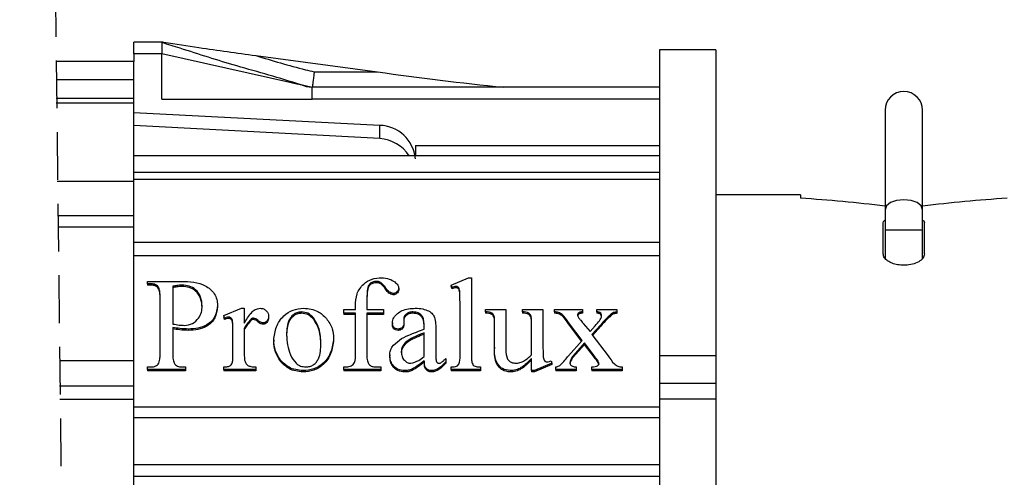
# Model space of a CAD drawing. Extents: x 10 to 200, y 12 to 288.
# Drawn here: x 115 to 141, y 189 to 201 of the extents above; entities that cross this region are included whole.
import ezdxf

# ---------------------------------------------------------------- set-up
doc = ezdxf.new("R2010")
doc.units = 0
doc.linetypes.add('HIDDEN', pattern=[1.905, 1.27, -0.635])
doc.layers.get('0').update_dxf_attribs({"linetype": 'CONTINUOUS'})

msp = doc.modelspace()

# ---------------------------------------------------------------- linework, layer by layer
at = {"color": 7, "linetype": 'HIDDEN'}
msp.add_line((114.5677, 281.7881), (116.5677, 113.144), dxfattribs=at)
at = {"color": 7, "linetype": 'CONTINUOUS'}
for p, q in [((117.6033, 200.0549), (117.6033, 200.3709)), ((117.6033, 200.0549), (117.6033, 199.854)), ((118.3533, 200.0549), (117.6033, 200.0549)), ((122.3533, 199.1643), (118.3533, 200.0549)), ((120.8511, 200.0143), (124.0883, 199.5797)), ((133.1033, 200.1661), (131.6033, 200.1661)), ((131.6033, 200.1661), (131.6033, 192.0236)), ((133.1033, 200.1661), (133.1033, 192.0236)), ((117.6033, 199.3801), (117.6033, 199.854)), ((122.407, 199.5797), (124.0883, 199.5797)), ((115.5346, 199.3801), (117.6033, 199.3801)), ((117.6033, 198.8701), (117.6033, 199.3801)), ((122.3533, 199.032), (122.3533, 199.1659)), ((122.3533, 198.8517), (122.3533, 199.032)), ((115.542, 198.7521), (117.6033, 198.7521)), ((117.6033, 198.7521), (117.6033, 198.8701)), ((117.6033, 196.6718), (117.6033, 198.7521)), ((118.3533, 198.8517), (122.3533, 198.8517)), ((131.6033, 198.8517), (122.3533, 198.8517)), ((124.1556, 198.156), (117.6033, 198.4865)), ((124.1556, 197.8013), (117.6033, 198.153)), ((124.1556, 197.8013), (124.1556, 198.156)), ((125.1033, 197.6231), (125.1033, 197.3476)), ((125.1033, 197.6231), (131.6033, 197.6231)), ((117.6033, 196.9108), (131.6033, 196.9108)), ((115.5667, 196.6718), (117.6033, 196.6718)), ((131.6033, 196.717), (117.6033, 196.717)), ((117.6033, 195.7436), (117.6033, 196.6718)), ((135.3533, 196.3066), (135.3533, 196.2162)), ((117.6033, 195.4531), (117.6033, 195.7436)), ((137.5533, 194.7322), (137.5533, 195.5636)), ((138.6533, 194.7322), (138.6533, 195.5636)), ((115.5811, 195.4531), (117.6033, 195.4531)), ((117.6033, 191.8984), (117.6033, 195.4531)), ((138.6033, 195.3683), (137.6033, 195.3683)), ((131.6033, 194.6818), (117.6033, 194.6818)), ((117.9655, 193.9388), (117.9655, 194.0039)), ((117.9655, 194.0039), (118.8647, 194.0039)), ((124.0593, 194.0039), (124.0593, 193.9682)), ((124.1846, 193.9693), (124.1846, 193.9336)), ((126.051, 193.9062), (126.5176, 194.1015)), ((126.5176, 194.1015), (126.5945, 194.1015)), ((126.5945, 194.1015), (126.5945, 192.0179)), ((118.0547, 193.9388), (117.9655, 193.9388)), ((117.9655, 193.9388), (117.9655, 193.903)), ((118.0547, 193.903), (117.9655, 193.903)), ((118.0547, 193.9388), (118.0547, 193.903)), ((118.258, 193.8609), (118.258, 193.8252)), ((118.645, 193.8721), (118.645, 192.8674)), ((118.8892, 193.9062), (118.8892, 193.8705)), ((124.6581, 193.8177), (124.6581, 193.782)), ((126.0775, 193.8411), (126.051, 193.9062)), ((126.051, 193.9062), (126.051, 193.8705)), ((126.0775, 193.8054), (126.051, 193.8705)), ((126.0775, 193.8411), (126.0775, 193.8054)), ((126.181, 193.8686), (126.181, 193.8329)), ((118.3053, 192.083), (118.3053, 193.5806)), ((124.5095, 193.6783), (124.5095, 193.6426)), ((126.2888, 192.0179), (126.2888, 193.4504)), ((119.834, 193.368), (119.834, 193.3323)), ((120.0039, 193.0923), (120.4758, 193.2876)), ((120.4758, 193.2876), (120.5474, 193.2876)), ((120.5474, 193.2876), (120.5474, 192.8934)), ((122.0735, 193.19), (122.0735, 193.1543)), ((123.1973, 193.1574), (123.1973, 193.2551)), ((123.1973, 193.2551), (123.503, 193.2551)), ((123.503, 193.2551), (123.503, 193.3558)), ((123.8088, 193.3695), (123.8088, 193.2551)), ((123.8088, 193.2551), (124.2504, 193.2551)), ((124.2504, 193.2551), (124.2504, 193.1574)), ((125.0355, 193.19), (125.0355, 193.1543)), ((126.9682, 193.19), (126.9682, 193.2551)), ((126.9682, 193.2551), (127.5118, 193.2551)), ((126.9682, 193.19), (126.9682, 193.1543)), ((127.5118, 193.2551), (127.5118, 192.1853)), ((127.9534, 193.19), (127.9534, 193.2551)), ((127.9534, 193.2551), (128.497, 193.2551)), ((127.9534, 193.19), (127.9534, 193.1543)), ((128.497, 193.2551), (128.497, 192.2784)), ((128.8027, 193.2551), (129.5501, 193.2551)), ((128.8027, 193.19), (128.8027, 193.2551)), ((128.8027, 193.19), (128.8027, 193.1543)), ((129.5501, 193.2551), (129.5501, 193.19)), ((129.5501, 193.19), (129.5501, 193.1543)), ((129.9334, 193.19), (129.9334, 193.2551)), ((129.9334, 193.2551), (130.4674, 193.2551)), ((129.9334, 193.19), (129.9334, 193.1543)), ((130.4674, 193.2551), (130.4674, 193.19)), ((130.4674, 193.19), (130.4674, 193.1543)), ((120.0193, 193.0272), (120.0039, 193.0923)), ((120.0039, 193.0923), (120.0039, 193.0566)), ((120.0193, 192.9915), (120.0039, 193.0566)), ((120.0193, 193.0272), (120.0193, 192.9915)), ((120.1275, 193.0531), (120.1275, 193.0174)), ((120.7189, 192.9916), (120.7189, 192.9559)), ((120.7911, 193.0272), (120.7911, 192.9915)), ((121.1929, 193.075), (121.1929, 193.0393)), ((122.3979, 193.0216), (122.3979, 192.9859)), ((123.503, 193.1574), (123.1973, 193.1574)), ((123.1973, 193.1574), (123.1973, 193.1217)), ((123.503, 193.1217), (123.1973, 193.1217)), ((123.503, 192.083), (123.503, 193.1574)), ((123.8088, 193.1574), (123.8088, 192.083)), ((124.2504, 193.1574), (123.8088, 193.1574)), ((124.2504, 193.1217), (123.8088, 193.1217)), ((124.2504, 193.1574), (124.2504, 193.1217)), ((124.7903, 192.9982), (124.794, 192.8985)), ((124.8577, 193.1315), (124.8577, 193.0957)), ((127.206, 192.2494), (127.206, 192.9621)), ((128.1912, 192.0494), (128.1912, 192.9621)), ((130.3166, 193.1376), (130.3166, 193.1019)), ((118.645, 192.7764), (118.645, 192.083)), ((119.0638, 192.7342), (119.0638, 192.6985)), ((120.5474, 192.753), (120.5474, 192.0179)), ((121.048, 192.8969), (121.048, 192.8612)), ((124.4882, 192.8985), (124.4882, 192.8628)), ((124.6401, 192.7342), (124.6401, 192.6985)), ((124.794, 192.8985), (124.794, 192.8628)), ((125.3375, 192.7342), (125.3375, 192.7937)), ((125.6433, 192.7367), (125.6433, 192.1909)), ((129.5411, 192.4325), (129.1764, 192.9066)), ((129.1764, 192.9066), (129.1764, 192.8709)), ((129.5263, 192.416), (129.1764, 192.8709)), ((129.5714, 192.8807), (129.7503, 192.666)), ((129.7503, 192.666), (129.8883, 192.8201)), ((130.0364, 192.8491), (129.7991, 192.5846)), ((130.0364, 192.8134), (129.8139, 192.5654)), ((130.0364, 192.8491), (130.0364, 192.8134)), ((120.2417, 192.0179), (120.2417, 192.6365)), ((121.3288, 192.4427), (121.3288, 192.407)), ((122.9255, 192.4875), (122.9255, 192.4517)), ((124.9888, 192.4824), (124.9888, 192.4467)), ((125.3375, 192.0037), (125.3375, 192.6365)), ((129.1764, 192.0255), (129.5411, 192.4325)), ((129.7991, 192.5846), (130.2296, 192.0255)), ((125.6433, 192.1909), (125.6433, 192.1552)), ((127.206, 192.2494), (127.206, 192.2137)), ((128.497, 192.2784), (128.497, 192.2427)), ((129.6011, 192.3628), (129.2906, 192.0164)), ((129.6011, 192.3271), (129.2906, 191.9807)), ((129.867, 192.0093), (129.6011, 192.3628)), ((129.6011, 192.3628), (129.6011, 192.3271)), ((129.867, 191.9735), (129.6011, 192.3271)), ((115.6233, 191.8984), (117.6033, 191.8984)), ((117.6033, 191.2224), (117.6033, 191.8984)), ((118.645, 192.083), (118.645, 192.0723)), ((121.5146, 191.9096), (121.5146, 191.8739)), ((123.8088, 192.083), (123.8088, 192.0473)), ((124.4203, 192.0444), (124.4203, 192.0087)), ((125.3375, 191.8862), (125.3375, 191.8505)), ((125.9151, 191.9528), (125.9151, 191.8618)), ((128.1912, 191.6272), (128.1912, 191.9467)), ((128.713, 191.8877), (128.7348, 191.8226)), ((129.2906, 192.0164), (129.2906, 191.9807)), ((129.867, 192.0093), (129.867, 191.9735)), ((133.1033, 192.0236), (131.6033, 192.0236)), ((131.6033, 192.0236), (131.6033, 191.2891)), ((133.1033, 192.0236), (133.1033, 191.2891)), ((117.9655, 191.7249), (118.0547, 191.7249)), ((117.9655, 191.6598), (117.9655, 191.7249)), ((117.9655, 191.6598), (117.9655, 191.6241)), ((118.9847, 191.6598), (117.9655, 191.6598)), ((118.9847, 191.6241), (117.9655, 191.6241)), ((118.8939, 191.7249), (118.9847, 191.7249)), ((118.9847, 191.7249), (118.9847, 191.6598)), ((118.9847, 191.6598), (118.9847, 191.6241)), ((120.0039, 191.6598), (120.0039, 191.7249)), ((120.0039, 191.6598), (120.0039, 191.6241)), ((120.8532, 191.6598), (120.0039, 191.6598)), ((120.8532, 191.6241), (120.0039, 191.6241)), ((120.8532, 191.7249), (120.8532, 191.6598)), ((120.8532, 191.6598), (120.8532, 191.6241)), ((122.1091, 191.6272), (122.1091, 191.5915)), ((123.1973, 191.7249), (123.27, 191.7249)), ((123.1973, 191.6598), (123.1973, 191.7249)), ((123.1973, 191.6598), (123.1973, 191.6241)), ((124.1825, 191.6598), (123.1973, 191.6598)), ((124.1825, 191.6241), (123.1973, 191.6241)), ((124.0349, 191.7249), (124.1825, 191.7249)), ((124.1825, 191.7249), (124.1825, 191.6598)), ((124.1825, 191.6598), (124.1825, 191.6241)), ((124.8126, 191.6272), (124.8126, 191.5915)), ((125.0191, 191.67), (125.0191, 191.6342)), ((125.5313, 191.6272), (125.5313, 191.5915)), ((125.9151, 191.8618), (125.9151, 191.826)), ((126.051, 191.6598), (126.051, 191.7249)), ((126.051, 191.6598), (126.051, 191.6241)), ((126.8323, 191.6598), (126.051, 191.6598)), ((126.8323, 191.6241), (126.051, 191.6241)), ((126.8323, 191.7249), (126.8323, 191.6598)), ((126.8323, 191.6598), (126.8323, 191.6241)), ((127.6291, 191.6272), (127.6291, 191.5915)), ((128.1912, 191.6272), (128.1912, 191.5915)), ((128.2677, 191.6272), (128.1912, 191.6272)), ((128.7348, 191.8226), (128.2677, 191.6272)), ((128.7348, 191.7869), (128.2677, 191.5915)), ((128.2677, 191.6272), (128.2677, 191.5915)), ((128.7348, 191.8226), (128.7348, 191.7869)), ((128.8367, 191.6598), (128.8367, 191.7249)), ((128.8367, 191.6598), (128.8367, 191.6241)), ((129.3803, 191.6598), (128.8367, 191.6598)), ((129.3803, 191.6241), (128.8367, 191.6241)), ((129.3803, 191.7249), (129.3803, 191.6598)), ((129.3803, 191.6598), (129.3803, 191.6241)), ((129.7991, 191.6598), (129.7991, 191.7249)), ((129.7991, 191.6598), (129.7991, 191.6241)), ((130.6033, 191.6598), (129.7991, 191.6598)), ((130.6033, 191.6241), (129.7991, 191.6241)), ((130.6033, 191.7249), (130.6033, 191.6598)), ((130.6033, 191.6598), (130.6033, 191.6241)), ((128.2677, 191.5915), (128.1912, 191.5915)), ((115.6313, 191.2224), (117.6033, 191.2224)), ((117.6033, 190.8652), (117.6033, 191.2224)), ((133.1033, 191.2891), (131.6033, 191.2891)), ((131.6033, 191.2891), (131.6033, 190.8683)), ((133.1033, 191.2891), (133.1033, 190.8683)), ((115.6355, 190.8652), (117.6033, 190.8652)), ((117.6033, 184.1574), (117.6033, 190.8652)), ((133.1033, 190.8683), (131.6033, 190.8683)), ((131.6033, 190.8683), (131.6033, 184.2193)), ((133.1033, 190.8683), (133.1033, 184.2193)), ((117.6033, 190.6658), (131.6033, 190.6658)), ((131.6033, 190.3673), (117.6033, 190.3673)), ((117.6033, 189.131), (131.6033, 189.131)), ((131.6033, 188.8082), (117.6033, 188.8082))]:
    msp.add_line(p, q, dxfattribs=at)
at = {"color": 7, "linetype": 'CONTINUOUS', "flags": 128}
msp.add_lwpolyline([(138.6033, 195.9076), (138.5652, 196.0108), (138.4568, 196.0983), (138.2946, 196.1567), (138.1033, 196.1773), (137.9119, 196.1567), (137.7497, 196.0983), (137.6413, 196.0108), (137.6033, 195.9076)], dxfattribs=at)
at = {"color": 7, "linetype": 'CONTINUOUS'}
for centre, radius, start, end in [((137.4884, 294.8167), 96.1751, 261.990887, 264.004757), ((138.1033, 198.5565), 0.5, 0.00085, 179.99915), ((124.122, 197.1736), 0.983, 5.53793, 88.03764), ((124.0975, 196.8058), 0.9972, 32.90993, 86.66158), ((132.6695, 155.4043), 40.9001, 83.07156, 86.23769), ((143.5367, 155.4079), 40.8965, 93.76217, 96.92858)]:
    msp.add_arc(centre, radius, start, end, dxfattribs=at)
for points in [[(118.3778, 200.3709), (117.6033, 200.3709)], [(118.3533, 198.8517), (118.3533, 200.0549)], [(117.6033, 199.854), (115.5289, 199.854)], [(122.3533, 199.1652), (121.7569, 199.2971)], [(131.6033, 199.1676), (122.3533, 199.1676)], [(117.6033, 198.8701), (115.5406, 198.8701)], [(131.6033, 197.3476), (117.6033, 197.3476)], [(135.3533, 196.3066), (133.1033, 196.3066)], [(117.6033, 195.7436), (115.5777, 195.7436)], [(137.6033, 195.3683), (137.6033, 194.6167)], [(138.6033, 194.6153), (138.6033, 195.3683)], [(131.6033, 195.039), (117.6033, 195.039)]]:
    msp.add_open_spline(points, degree=1, dxfattribs=at)
for points, knots in [([(118.3533, 200.3583), (118.3547, 200.3601), (118.3596, 200.3664), (118.3802, 200.3677), (118.3962, 200.3691), (118.407, 200.3701)], [0, 0, 0, 0, 0.11930596, 0.41000767, 1, 1, 1, 1]), ([(118.3533, 200.3583), (118.3533, 200.3388), (118.3533, 200.2843), (118.3533, 200.1831), (118.3533, 200.1015), (118.3533, 200.0549)], [0, 0, 0, 0, 0.1925533, 0.5396404, 1, 1, 1, 1]), ([(122.3533, 199.1625), (122.3533, 199.1625), (122.2518, 199.1625), (121.5818, 199.4009), (120.4094, 199.6981), (119.1788, 200.101), (118.5148, 200.308), (118.3533, 200.3583)], [0, 0, 0, 0, 0.0000071, 0.072878, 0.5002184, 0.8784047, 1, 1, 1, 1]), ([(118.407, 200.3701), (118.7179, 200.321), (119.5312, 200.1926), (120.3471, 200.0824), (120.8511, 200.0143)], [0, 0, 0, 0, 0.3823216, 1, 1, 1, 1]), ([(120.8511, 200.0143), (121.2898, 199.8806), (121.8052, 199.7235), (122.329, 199.5983), (122.407, 199.5797)], [0, 0, 0, 0, 0.8512309, 1, 1, 1, 1]), ([(122.407, 199.5797), (122.4067, 199.5776), (122.4028, 199.5426), (122.3929, 199.4613), (122.3808, 199.3468), (122.3643, 199.2464), (122.3626, 199.188), (122.355, 199.1672), (122.3543, 199.1653)], [0, 0, 0, 0, 0.0154324, 0.2529453, 0.5877312, 0.8409861, 0.9860038, 1, 1, 1, 1]), ([(137.6033, 198.5565), (137.6033, 198.5416), (137.6033, 198.4818), (137.6033, 198.3483), (137.6033, 198.1281), (137.6033, 197.8247), (137.6033, 197.4428), (137.6033, 196.9884), (137.6033, 196.4686), (137.6033, 196.101), (137.6033, 195.9076)], [0, 0, 0, 0, 0.0169772, 0.0676387, 0.1511971, 0.2663359, 0.4112664, 0.5837159, 0.7809842, 1, 1, 1, 1]), ([(138.6033, 195.9076), (138.6033, 196.101), (138.6033, 196.4686), (138.6033, 196.9884), (138.6033, 197.4428), (138.6033, 197.8247), (138.6033, 198.1281), (138.6033, 198.3483), (138.6033, 198.4818), (138.6033, 198.5416), (138.6033, 198.5565)], [0, 0, 0, 0, 0.2190158, 0.4162841, 0.5887336, 0.7336641, 0.8488029, 0.9323613, 0.9830228, 1, 1, 1, 1]), ([(137.6033, 195.9076), (137.6033, 195.8872), (137.6033, 195.8455), (137.6033, 195.7819), (137.6033, 195.7162), (137.6033, 195.6488), (137.6033, 195.5799), (137.6033, 195.51), (137.6033, 195.4393), (137.6033, 195.392), (137.6033, 195.3683)], [0, 0, 0, 0, 0.1136163, 0.2317087, 0.3537246, 0.4790009, 0.6069297, 0.7368479, 0.8680924, 1, 1, 1, 1]), ([(138.6033, 195.3683), (138.6033, 195.392), (138.6033, 195.4393), (138.6033, 195.51), (138.6033, 195.5799), (138.6033, 195.6488), (138.6033, 195.7162), (138.6033, 195.7819), (138.6033, 195.8455), (138.6033, 195.8872), (138.6033, 195.9076)], [0, 0, 0, 0, 0.1319076, 0.2631521, 0.3930703, 0.5209991, 0.6462754, 0.7682913, 0.8863837, 1, 1, 1, 1]), ([(137.5533, 195.5636), (137.5606, 195.5883), (137.5699, 195.6195), (137.5975, 195.6325), (137.6033, 195.6352)], [0, 0, 0, 0, 0.7896535, 1, 1, 1, 1]), ([(138.6033, 195.6332), (138.6147, 195.627), (138.6419, 195.6122), (138.6491, 195.5815), (138.6533, 195.5636)], [0, 0, 0, 0, 0.41741895, 1, 1, 1, 1]), ([(138.1033, 194.4309), (138.0482, 194.4336), (137.9428, 194.4388), (137.7958, 194.4795), (137.675, 194.541), (137.5778, 194.6227), (137.561, 194.6978), (137.5533, 194.7322)], [0, 0, 0, 0, 0.24372804, 0.46663049, 0.66703582, 0.84725976, 1, 1, 1, 1]), ([(138.6533, 194.7322), (138.6438, 194.6944), (138.6217, 194.6068), (138.4924, 194.5148), (138.333, 194.4527), (138.1952, 194.4323), (138.1187, 194.4312), (138.1033, 194.4309)], [0, 0, 0, 0, 0.16849453, 0.39056121, 0.66049895, 0.93160187, 1, 1, 1, 1]), ([(118.8647, 194.0039), (119.0911, 193.9967), (119.429, 193.9861), (119.7287, 193.7233), (119.8226, 193.5275), (119.8302, 193.421), (119.834, 193.368)], [0, 0, 0, 0, 0.5055887, 0.7545199, 0.8776144, 1, 1, 1, 1]), ([(123.503, 193.3558), (123.5095, 193.462), (123.5225, 193.6751), (123.6972, 193.9319), (123.942, 194.0776), (124.1137, 194.0935), (124.2, 194.1015)], [0, 0, 0, 0, 0.2753422, 0.5522007, 0.7749486, 1, 1, 1, 1]), ([(124.0593, 194.0039), (124.0261, 194.0009), (123.9601, 193.995), (123.8773, 193.9343), (123.8339, 193.8457), (123.8068, 193.6559), (123.8079, 193.4968), (123.8088, 193.3695)], [0, 0, 0, 0, 0.12854664, 0.25496688, 0.37969886, 0.50373907, 1, 1, 1, 1]), ([(124.0593, 193.9682), (124.0261, 193.9652), (123.9601, 193.9593), (123.8773, 193.8986), (123.8339, 193.81), (123.8068, 193.6202), (123.8079, 193.4611), (123.8088, 193.3338)], [0, 0, 0, 0, 0.12854664, 0.25496688, 0.37969886, 0.50373907, 1, 1, 1, 1]), ([(124.1846, 193.9693), (124.1625, 193.9805), (124.123, 194.0006), (124.0788, 194.0028), (124.0593, 194.0039)], [0, 0, 0, 0, 0.5581299, 1, 1, 1, 1]), ([(124.1846, 193.9336), (124.1625, 193.9448), (124.123, 193.9649), (124.0788, 193.9671), (124.0593, 193.9682)], [0, 0, 0, 0, 0.5581684, 1, 1, 1, 1]), ([(124.5095, 193.6783), (124.4683, 193.691), (124.386, 193.7163), (124.3059, 193.8489), (124.2306, 193.9237), (124.1846, 193.9693)], [0, 0, 0, 0, 0.2803702, 0.5607452, 1, 1, 1, 1]), ([(124.2, 194.1015), (124.2712, 194.0952), (124.398, 194.084), (124.5054, 194.0166), (124.5525, 193.9871)], [0, 0, 0, 0, 0.5614722, 1, 1, 1, 1]), ([(124.5525, 193.9871), (124.5842, 193.962), (124.6404, 193.9177), (124.6527, 193.848), (124.6581, 193.8177)], [0, 0, 0, 0, 0.5652295, 1, 1, 1, 1]), ([(118.258, 193.8609), (118.2246, 193.8872), (118.1645, 193.9345), (118.0885, 193.9375), (118.0547, 193.9388)], [0, 0, 0, 0, 0.55478206, 1, 1, 1, 1]), ([(118.258, 193.8252), (118.2246, 193.8515), (118.1645, 193.8988), (118.0885, 193.9017), (118.0547, 193.903)], [0, 0, 0, 0, 0.55479158, 1, 1, 1, 1]), ([(118.3053, 193.5806), (118.3063, 193.6349), (118.308, 193.7316), (118.2733, 193.8215), (118.258, 193.8609)], [0, 0, 0, 0, 0.5615301, 1, 1, 1, 1]), ([(118.3053, 193.5449), (118.3063, 193.5992), (118.308, 193.6959), (118.2733, 193.7858), (118.258, 193.8252)], [0, 0, 0, 0, 0.5615301, 1, 1, 1, 1]), ([(118.8892, 193.9062), (118.8431, 193.9031), (118.7609, 193.8975), (118.6804, 193.8799), (118.645, 193.8721)], [0, 0, 0, 0, 0.5601389, 1, 1, 1, 1]), ([(118.8892, 193.8705), (118.8431, 193.8674), (118.7609, 193.8618), (118.6804, 193.8442), (118.645, 193.8364)], [0, 0, 0, 0, 0.5601259, 1, 1, 1, 1]), ([(119.4263, 193.3466), (119.4184, 193.4266), (119.4026, 193.5871), (119.2746, 193.7849), (119.0849, 193.8906), (118.9546, 193.901), (118.8892, 193.9062)], [0, 0, 0, 0, 0.2751, 0.552298, 0.7748678, 1, 1, 1, 1]), ([(119.4263, 193.3109), (119.4184, 193.3909), (119.4026, 193.5513), (119.2746, 193.7491), (119.0849, 193.8549), (118.9546, 193.8653), (118.8892, 193.8705)], [0, 0, 0, 0, 0.2750709, 0.5522736, 0.774864, 1, 1, 1, 1]), ([(124.5095, 193.6426), (124.4683, 193.6553), (124.386, 193.6806), (124.306, 193.8132), (124.2306, 193.8879), (124.1846, 193.9336)], [0, 0, 0, 0, 0.2803841, 0.560773, 1, 1, 1, 1]), ([(124.6581, 193.8177), (124.6543, 193.7974), (124.6466, 193.7564), (124.6047, 193.7143), (124.5593, 193.6841), (124.5261, 193.6802), (124.5095, 193.6783)], [0, 0, 0, 0, 0.2737757, 0.5532996, 0.7759544, 1, 1, 1, 1]), ([(124.6581, 193.782), (124.6543, 193.7617), (124.6466, 193.7207), (124.6047, 193.6786), (124.5593, 193.6484), (124.5261, 193.6445), (124.5095, 193.6426)], [0, 0, 0, 0, 0.2737757, 0.5532996, 0.7759544, 1, 1, 1, 1]), ([(126.181, 193.8686), (126.1609, 193.8661), (126.1251, 193.8619), (126.092, 193.8474), (126.0775, 193.8411)], [0, 0, 0, 0, 0.5603474, 1, 1, 1, 1]), ([(126.181, 193.8329), (126.1609, 193.8304), (126.1251, 193.8261), (126.092, 193.8117), (126.0775, 193.8054)], [0, 0, 0, 0, 0.56042438, 1, 1, 1, 1]), ([(126.2888, 193.4504), (126.2886, 193.5282), (126.2882, 193.6448), (126.2804, 193.7732), (126.2587, 193.8283), (126.2393, 193.8518), (126.2116, 193.8661), (126.1913, 193.8677), (126.181, 193.8686)], [0, 0, 0, 0, 0.4971529, 0.7453576, 0.8077468, 0.8708646, 0.9351122, 1, 1, 1, 1]), ([(126.2871, 193.5175), (126.2869, 193.5612), (126.2865, 193.6437), (126.2804, 193.7375), (126.2587, 193.7926), (126.2393, 193.8161), (126.2116, 193.8304), (126.1913, 193.832), (126.181, 193.8329)], [0, 0, 0, 0, 0.3567817, 0.6742861, 0.7540946, 0.834835, 0.9169835, 1, 1, 1, 1]), ([(118.9507, 192.8318), (119.0253, 192.8421), (119.1736, 192.8625), (119.3305, 193.0078), (119.4156, 193.1766), (119.4228, 193.29), (119.4263, 193.3466)], [0, 0, 0, 0, 0.2846254, 0.565461, 0.7833101, 1, 1, 1, 1]), ([(119.834, 193.368), (119.8212, 193.2644), (119.7954, 193.0556), (119.5733, 192.8403), (119.3157, 192.7458), (119.148, 192.7381), (119.0638, 192.7342)], [0, 0, 0, 0, 0.273416, 0.5512631, 0.7747238, 1, 1, 1, 1]), ([(119.834, 193.3323), (119.8212, 193.2287), (119.7954, 193.0199), (119.5733, 192.8046), (119.3157, 192.7101), (119.148, 192.7024), (119.0638, 192.6985)], [0, 0, 0, 0, 0.2734134, 0.5512769, 0.774726, 1, 1, 1, 1]), ([(120.5474, 192.8934), (120.6026, 192.9901), (120.6798, 193.1254), (120.8336, 193.2636), (120.9226, 193.2796), (120.9673, 193.2876)], [0, 0, 0, 0, 0.5560144, 0.7772388, 1, 1, 1, 1]), ([(120.9673, 193.2876), (121.0004, 193.2845), (121.0661, 193.2782), (121.1389, 193.2196), (121.1854, 193.1499), (121.1904, 193.0999), (121.1929, 193.075)], [0, 0, 0, 0, 0.28505556, 0.56618561, 0.78415004, 1, 1, 1, 1]), ([(121.3288, 192.4427), (121.3444, 192.5607), (121.3758, 192.798), (121.5682, 193.085), (121.839, 193.2574), (122.0318, 193.2775), (122.1287, 193.2876)], [0, 0, 0, 0, 0.27501374, 0.55291806, 0.77514908, 1, 1, 1, 1]), ([(122.0735, 193.19), (122.0387, 193.1865), (121.9692, 193.1796), (121.8734, 193.1348), (121.7953, 193.0661), (121.688, 192.8923), (121.6772, 192.7211), (121.6685, 192.5846)], [0, 0, 0, 0, 0.1286519, 0.256581, 0.3828598, 0.5080023, 1, 1, 1, 1]), ([(122.3979, 193.0216), (122.3484, 193.0746), (122.2593, 193.17), (122.1307, 193.1838), (122.0735, 193.19)], [0, 0, 0, 0, 0.55550109, 1, 1, 1, 1]), ([(122.1287, 193.2876), (122.26, 193.2743), (122.4933, 193.2507), (122.6596, 193.0885), (122.7323, 193.0175)], [0, 0, 0, 0, 0.562849, 1, 1, 1, 1]), ([(124.4882, 192.8985), (124.4968, 192.9464), (124.5142, 193.0432), (124.6202, 193.1513), (124.8024, 193.2693), (124.9729, 193.28), (125.0928, 193.2876)], [0, 0, 0, 0, 0.1814473, 0.3666822, 0.5544685, 1, 1, 1, 1]), ([(125.0355, 193.19), (124.999, 193.1879), (124.9341, 193.1843), (124.8809, 193.1475), (124.8577, 193.1315)], [0, 0, 0, 0, 0.5626554, 1, 1, 1, 1]), ([(125.3375, 192.7937), (125.3357, 192.8917), (125.3334, 193.0148), (125.2432, 193.1279), (125.1592, 193.1804), (125.0851, 193.1861), (125.0355, 193.19)], [0, 0, 0, 0, 0.4910253, 0.6164601, 0.7438013, 1, 1, 1, 1]), ([(125.0928, 193.2876), (125.1629, 193.2858), (125.2876, 193.2825), (125.4031, 193.2362), (125.4538, 193.2159)], [0, 0, 0, 0, 0.561307, 1, 1, 1, 1]), ([(125.4538, 193.2159), (125.4917, 193.1914), (125.5591, 193.1478), (125.5952, 193.0766), (125.6109, 193.0455)], [0, 0, 0, 0, 0.5627205, 1, 1, 1, 1]), ([(127.206, 192.9621), (127.2066, 192.9981), (127.2079, 193.07), (127.1517, 193.1661), (127.0556, 193.1905), (126.9975, 193.1901), (126.9682, 193.19)], [0, 0, 0, 0, 0.2761504, 0.5502187, 0.7735534, 1, 1, 1, 1]), ([(128.1912, 192.9621), (128.1911, 192.9977), (128.1909, 193.0686), (128.1171, 193.1905), (128.0162, 193.1902), (127.9534, 193.19)], [0, 0, 0, 0, 0.2768322, 0.5500854, 1, 1, 1, 1]), ([(129.1764, 192.9066), (129.1267, 192.9844), (129.0572, 193.093), (128.9138, 193.1837), (128.8399, 193.1879), (128.8027, 193.19)], [0, 0, 0, 0, 0.5558097, 0.776372, 1, 1, 1, 1]), ([(129.5501, 193.19), (129.5181, 193.1889), (129.4781, 193.1877), (129.439, 193.1618), (129.419, 193.1381), (129.4161, 193.1151), (129.4143, 193.0999)], [0, 0, 0, 0, 0.5061519, 0.631925, 0.7565626, 1, 1, 1, 1]), ([(130.0597, 193.0796), (130.0578, 193.097), (130.0539, 193.1321), (130.0204, 193.1726), (129.976, 193.1881), (129.9476, 193.1893), (129.9334, 193.19)], [0, 0, 0, 0, 0.2739254, 0.5512741, 0.7747704, 1, 1, 1, 1]), ([(130.4674, 193.19), (130.4369, 193.1861), (130.3828, 193.1793), (130.3368, 193.1503), (130.3166, 193.1376)], [0, 0, 0, 0, 0.5618423, 1, 1, 1, 1]), ([(120.1275, 193.0531), (120.1066, 193.0511), (120.0693, 193.0475), (120.0345, 193.0334), (120.0193, 193.0272)], [0, 0, 0, 0, 0.55990549, 1, 1, 1, 1]), ([(120.1275, 193.0174), (120.1066, 193.0154), (120.0693, 193.0117), (120.0345, 192.9977), (120.0193, 192.9915)], [0, 0, 0, 0, 0.5599732, 1, 1, 1, 1]), ([(120.2417, 192.6365), (120.241, 192.7146), (120.2399, 192.8315), (120.2362, 192.9628), (120.2087, 193.0161), (120.1867, 193.0374), (120.1584, 193.0506), (120.1379, 193.0523), (120.1275, 193.0531)], [0, 0, 0, 0, 0.497036, 0.7446624, 0.8073689, 0.8708538, 0.9350084, 1, 1, 1, 1]), ([(120.2403, 192.7054), (120.2398, 192.7489), (120.239, 192.8314), (120.2362, 192.9271), (120.2087, 192.9804), (120.1867, 193.0017), (120.1584, 193.0149), (120.1379, 193.0166), (120.1275, 193.0174)], [0, 0, 0, 0, 0.35500249, 0.67256411, 0.75290967, 0.83437999, 0.91665332, 1, 1, 1, 1]), ([(120.7189, 192.9916), (120.6815, 192.9507), (120.6149, 192.8778), (120.568, 192.7911), (120.5474, 192.753)], [0, 0, 0, 0, 0.5611053, 1, 1, 1, 1]), ([(120.7189, 192.9559), (120.6815, 192.915), (120.6149, 192.8421), (120.568, 192.7553), (120.5474, 192.7173)], [0, 0, 0, 0, 0.56105641, 1, 1, 1, 1]), ([(120.7911, 193.0272), (120.7758, 193.0239), (120.7486, 193.0182), (120.7279, 192.9997), (120.7189, 192.9916)], [0, 0, 0, 0, 0.5606659, 1, 1, 1, 1]), ([(120.7911, 192.9915), (120.7758, 192.9882), (120.7486, 192.9825), (120.7279, 192.964), (120.7189, 192.9559)], [0, 0, 0, 0, 0.5606659, 1, 1, 1, 1]), ([(121.048, 192.8969), (121.0211, 192.903), (120.9672, 192.9151), (120.9076, 192.9637), (120.853, 193.0083), (120.8117, 193.0209), (120.7911, 193.0272)], [0, 0, 0, 0, 0.2804998, 0.5601991, 0.7799426, 1, 1, 1, 1]), ([(121.048, 192.8612), (121.0211, 192.8673), (120.9672, 192.8794), (120.9076, 192.928), (120.853, 192.9726), (120.8117, 192.9852), (120.7911, 192.9915)], [0, 0, 0, 0, 0.2804998, 0.5601991, 0.7799426, 1, 1, 1, 1]), ([(121.1929, 193.075), (121.1911, 193.0515), (121.1876, 193.0042), (121.1528, 192.9467), (121.1054, 192.9043), (121.0672, 192.8994), (121.048, 192.8969)], [0, 0, 0, 0, 0.2757214, 0.5538452, 0.7757124, 1, 1, 1, 1]), ([(121.1929, 193.0393), (121.1911, 193.0157), (121.1876, 192.9685), (121.1528, 192.911), (121.1054, 192.8686), (121.0672, 192.8637), (121.048, 192.8612)], [0, 0, 0, 0, 0.275826, 0.553938, 0.7757219, 1, 1, 1, 1]), ([(122.0735, 193.1543), (122.0387, 193.1508), (121.9692, 193.1439), (121.8734, 193.0991), (121.7953, 193.0304), (121.6881, 192.8566), (121.6772, 192.6854), (121.6685, 192.5489)], [0, 0, 0, 0, 0.12865255, 0.25658227, 0.3828618, 0.50803577, 1, 1, 1, 1]), ([(122.3979, 192.9859), (122.3484, 193.0388), (122.2593, 193.1342), (122.1307, 193.1481), (122.0735, 193.1543)], [0, 0, 0, 0, 0.5554695, 1, 1, 1, 1]), ([(122.5858, 192.3476), (122.5809, 192.4821), (122.5721, 192.723), (122.4512, 192.9301), (122.3979, 193.0216)], [0, 0, 0, 0, 0.5587433, 1, 1, 1, 1]), ([(122.5858, 192.3118), (122.5809, 192.4464), (122.5721, 192.6872), (122.4512, 192.8944), (122.3979, 192.9859)], [0, 0, 0, 0, 0.5587617, 1, 1, 1, 1]), ([(122.7323, 193.0175), (122.7946, 192.9272), (122.9056, 192.7663), (122.9194, 192.5724), (122.9255, 192.4875)], [0, 0, 0, 0, 0.5615511, 1, 1, 1, 1]), ([(124.8577, 193.1315), (124.8367, 193.1104), (124.7993, 193.0729), (124.793, 193.0209), (124.7903, 192.9982)], [0, 0, 0, 0, 0.56319646, 1, 1, 1, 1]), ([(124.8577, 193.0957), (124.8367, 193.0747), (124.7993, 193.0372), (124.793, 192.9852), (124.7903, 192.9625)], [0, 0, 0, 0, 0.56319646, 1, 1, 1, 1]), ([(125.0355, 193.1543), (124.999, 193.1522), (124.9341, 193.1486), (124.8809, 193.1118), (124.8577, 193.0957)], [0, 0, 0, 0, 0.5626554, 1, 1, 1, 1]), ([(125.3375, 192.758), (125.3357, 192.856), (125.3334, 192.9791), (125.2432, 193.0922), (125.1593, 193.1447), (125.0851, 193.1504), (125.0355, 193.1543)], [0, 0, 0, 0, 0.4910314, 0.6164274, 0.743798, 1, 1, 1, 1]), ([(125.6109, 193.0455), (125.6227, 192.9885), (125.6437, 192.8865), (125.6434, 192.7825), (125.6433, 192.7367)], [0, 0, 0, 0, 0.5593123, 1, 1, 1, 1]), ([(127.206, 192.9264), (127.2066, 192.9624), (127.2079, 193.0343), (127.1517, 193.1305), (127.0556, 193.1547), (126.9975, 193.1544), (126.9682, 193.1543)], [0, 0, 0, 0, 0.27615627, 0.55023054, 0.77354557, 1, 1, 1, 1]), ([(128.1912, 192.9264), (128.1911, 192.962), (128.1909, 193.0329), (128.1171, 193.1548), (128.0162, 193.1545), (127.9534, 193.1543)], [0, 0, 0, 0, 0.2768322, 0.5500854, 1, 1, 1, 1]), ([(129.1764, 192.8709), (129.1267, 192.9486), (129.0572, 193.0572), (128.9138, 193.148), (128.8399, 193.1522), (128.8027, 193.1543)], [0, 0, 0, 0, 0.5557719, 0.7763682, 1, 1, 1, 1]), ([(129.4143, 193.0999), (129.4261, 193.0727), (129.4476, 193.0236), (129.4858, 192.9863), (129.5029, 192.9697)], [0, 0, 0, 0, 0.5544705, 1, 1, 1, 1]), ([(129.5501, 193.1543), (129.518, 193.1533), (129.4778, 193.1521), (129.4392, 193.126), (129.4237, 193.1093), (129.4214, 193.0949), (129.4203, 193.0883)], [0, 0, 0, 0, 0.5853557, 0.7308101, 0.8749512, 1, 1, 1, 1]), ([(129.5029, 192.9697), (129.5159, 192.9532), (129.5391, 192.9239), (129.5615, 192.8939), (129.5714, 192.8807)], [0, 0, 0, 0, 0.56028, 1, 1, 1, 1]), ([(129.8883, 192.8201), (129.9264, 192.865), (129.9794, 192.9274), (130.0435, 193.0124), (130.0544, 193.0573), (130.0597, 193.0796)], [0, 0, 0, 0, 0.5636717, 0.7842854, 1, 1, 1, 1]), ([(130.0597, 193.0439), (130.0578, 193.0613), (130.0539, 193.0964), (130.0204, 193.1369), (129.976, 193.1523), (129.9476, 193.1536), (129.9334, 193.1543)], [0, 0, 0, 0, 0.2738096, 0.5511969, 0.7747243, 1, 1, 1, 1]), ([(130.3166, 193.1376), (130.2615, 193.0863), (130.1632, 192.9949), (130.0751, 192.8936), (130.0364, 192.8491)], [0, 0, 0, 0, 0.5605445, 1, 1, 1, 1]), ([(130.3166, 193.1019), (130.2615, 193.0506), (130.1632, 192.9592), (130.0751, 192.8579), (130.0364, 192.8134)], [0, 0, 0, 0, 0.5605136, 1, 1, 1, 1]), ([(130.4674, 193.1543), (130.437, 193.1504), (130.3828, 193.1436), (130.3368, 193.1146), (130.3166, 193.1019)], [0, 0, 0, 0, 0.5619086, 1, 1, 1, 1]), ([(118.645, 192.8674), (118.7016, 192.8573), (118.8029, 192.8391), (118.9055, 192.834), (118.9507, 192.8318)], [0, 0, 0, 0, 0.55988496, 1, 1, 1, 1]), ([(119.0638, 192.7342), (118.9851, 192.7374), (118.8446, 192.7432), (118.706, 192.7663), (118.645, 192.7764)], [0, 0, 0, 0, 0.5600852, 1, 1, 1, 1]), ([(119.0638, 192.6985), (118.9851, 192.7017), (118.8446, 192.7075), (118.706, 192.7305), (118.645, 192.7407)], [0, 0, 0, 0, 0.5600774, 1, 1, 1, 1]), ([(124.4744, 192.2499), (124.5374, 192.3186), (124.6643, 192.4574), (124.9738, 192.597), (125.1994, 192.6821), (125.3375, 192.7342)], [0, 0, 0, 0, 0.2759563, 0.5567602, 1, 1, 1, 1]), ([(124.6401, 192.7342), (124.6159, 192.7369), (124.5681, 192.7423), (124.5158, 192.788), (124.4913, 192.8438), (124.4893, 192.8803), (124.4882, 192.8985)], [0, 0, 0, 0, 0.2853689, 0.5655104, 0.783234, 1, 1, 1, 1]), ([(124.6401, 192.6985), (124.6159, 192.7012), (124.5681, 192.7066), (124.5158, 192.7523), (124.4913, 192.8081), (124.4893, 192.8446), (124.4882, 192.8628)], [0, 0, 0, 0, 0.2853288, 0.5655328, 0.7832452, 1, 1, 1, 1]), ([(124.794, 192.8985), (124.7925, 192.875), (124.7895, 192.8279), (124.752, 192.7702), (124.6973, 192.7383), (124.6592, 192.7355), (124.6401, 192.7342)], [0, 0, 0, 0, 0.275277, 0.5522124, 0.77474, 1, 1, 1, 1]), ([(124.794, 192.8628), (124.7925, 192.8393), (124.7895, 192.7922), (124.752, 192.7345), (124.6973, 192.7025), (124.6592, 192.6998), (124.6401, 192.6985)], [0, 0, 0, 0, 0.275377, 0.5521975, 0.7747708, 1, 1, 1, 1]), ([(121.5146, 191.9096), (121.4549, 192.0013), (121.3487, 192.1646), (121.3349, 192.3579), (121.3288, 192.4427)], [0, 0, 0, 0, 0.5615244, 1, 1, 1, 1]), ([(121.5146, 191.8739), (121.4549, 191.9656), (121.3487, 192.1289), (121.3349, 192.3222), (121.3288, 192.407)], [0, 0, 0, 0, 0.5615534, 1, 1, 1, 1]), ([(121.6685, 192.5846), (121.6853, 192.4016), (121.7105, 192.1259), (121.8861, 191.8474), (122.0438, 191.739), (122.1385, 191.7296), (122.1861, 191.7249)], [0, 0, 0, 0, 0.4939685, 0.7440245, 0.8713282, 1, 1, 1, 1]), ([(122.9255, 192.4875), (122.9097, 192.3669), (122.878, 192.1246), (122.6845, 191.8289), (122.4056, 191.655), (122.2083, 191.6365), (122.1091, 191.6272)], [0, 0, 0, 0, 0.2751325, 0.5527724, 0.7750335, 1, 1, 1, 1]), ([(122.9255, 192.4517), (122.9097, 192.3311), (122.878, 192.0889), (122.6845, 191.7932), (122.4056, 191.6193), (122.2083, 191.6008), (122.1091, 191.5915)], [0, 0, 0, 0, 0.2751164, 0.5527625, 0.7750285, 1, 1, 1, 1]), ([(124.9888, 192.4824), (124.9132, 192.4345), (124.8083, 192.3682), (124.7352, 192.2266), (124.7291, 192.1589), (124.726, 192.1252)], [0, 0, 0, 0, 0.5638979, 0.7827202, 1, 1, 1, 1]), ([(124.9888, 192.4467), (124.9132, 192.3988), (124.8083, 192.3325), (124.7352, 192.1909), (124.7291, 192.1232), (124.726, 192.0895)], [0, 0, 0, 0, 0.5638979, 0.7827202, 1, 1, 1, 1]), ([(125.3375, 192.6365), (125.2714, 192.61), (125.1532, 192.5628), (125.039, 192.5069), (124.9888, 192.4824)], [0, 0, 0, 0, 0.5604576, 1, 1, 1, 1]), ([(125.3375, 192.6008), (125.2714, 192.5743), (125.1533, 192.5271), (125.039, 192.4712), (124.9888, 192.4467)], [0, 0, 0, 0, 0.5604896, 1, 1, 1, 1]), ([(122.1861, 191.7249), (122.2219, 191.7275), (122.2932, 191.7326), (122.3904, 191.7808), (122.4685, 191.8524), (122.5775, 192.0309), (122.5821, 192.207), (122.5858, 192.3476)], [0, 0, 0, 0, 0.1286329, 0.256306, 0.3825877, 0.5074995, 1, 1, 1, 1]), ([(124.4203, 192.0444), (124.4226, 192.0848), (124.4267, 192.1572), (124.4598, 192.2215), (124.4744, 192.2499)], [0, 0, 0, 0, 0.55871317, 1, 1, 1, 1]), ([(124.726, 192.1252), (124.7292, 192.0848), (124.7355, 192.0036), (124.7979, 191.9058), (124.8813, 191.8358), (124.9469, 191.827), (124.9798, 191.8226)], [0, 0, 0, 0, 0.2755793, 0.5534725, 0.775499, 1, 1, 1, 1]), ([(125.6433, 192.1909), (125.6436, 192.1231), (125.6441, 192.0215), (125.649, 191.9042), (125.6698, 191.8449), (125.7003, 191.8257), (125.7178, 191.8236), (125.7266, 191.8226)], [0, 0, 0, 0, 0.4980417, 0.7466484, 0.8711039, 0.9351689, 1, 1, 1, 1]), ([(127.6291, 191.6272), (127.5557, 191.6375), (127.4457, 191.6529), (127.3331, 191.7472), (127.209, 191.9213), (127.2074, 192.1038), (127.206, 192.2494)], [0, 0, 0, 0, 0.2549126, 0.3818459, 0.5073673, 1, 1, 1, 1]), ([(127.6291, 191.5915), (127.5557, 191.6018), (127.4457, 191.6171), (127.3331, 191.7114), (127.209, 191.8856), (127.2074, 192.0681), (127.206, 192.2137)], [0, 0, 0, 0, 0.2548986, 0.3818294, 0.5073769, 1, 1, 1, 1]), ([(127.5118, 192.1853), (127.5123, 192.0959), (127.513, 191.9836), (127.597, 191.8827), (127.6727, 191.8353), (127.7395, 191.8276), (127.7841, 191.8226)], [0, 0, 0, 0, 0.4913857, 0.6167196, 0.7441989, 1, 1, 1, 1]), ([(128.497, 192.2784), (128.4977, 192.2005), (128.4987, 192.0839), (128.5059, 191.9465), (128.5391, 191.8826), (128.5748, 191.8621), (128.5951, 191.8598), (128.6053, 191.8587)], [0, 0, 0, 0, 0.4978692, 0.7461119, 0.8708359, 0.9350558, 1, 1, 1, 1]), ([(118.2702, 191.8236), (118.2832, 191.8711), (118.3065, 191.9562), (118.3056, 192.0442), (118.3053, 192.083)], [0, 0, 0, 0, 0.558713, 1, 1, 1, 1]), ([(118.645, 192.083), (118.6439, 192.0286), (118.6421, 191.9317), (118.678, 191.842), (118.6938, 191.8027)], [0, 0, 0, 0, 0.561646, 1, 1, 1, 1]), ([(120.2332, 191.8505), (120.2364, 191.8817), (120.2421, 191.9374), (120.2418, 191.9933), (120.2417, 192.0179)], [0, 0, 0, 0, 0.5597538, 1, 1, 1, 1]), ([(120.5474, 192.0179), (120.5479, 191.9808), (120.5488, 191.9144), (120.5729, 191.8528), (120.5835, 191.8256)], [0, 0, 0, 0, 0.5595405, 1, 1, 1, 1]), ([(122.1091, 191.6272), (121.9778, 191.6418), (121.7447, 191.6676), (121.5846, 191.836), (121.5146, 191.9096)], [0, 0, 0, 0, 0.56289237, 1, 1, 1, 1]), ([(122.1091, 191.5915), (121.9778, 191.6061), (121.7447, 191.6319), (121.5846, 191.8003), (121.5146, 191.8739)], [0, 0, 0, 0, 0.56289237, 1, 1, 1, 1]), ([(123.27, 191.7249), (123.3122, 191.7305), (123.3755, 191.7388), (123.4439, 191.7893), (123.5129, 191.8929), (123.5074, 191.9987), (123.503, 192.083)], [0, 0, 0, 0, 0.2549507, 0.3818056, 0.5068167, 1, 1, 1, 1]), ([(123.8088, 192.083), (123.8079, 192.0283), (123.8064, 191.9309), (123.8427, 191.8407), (123.8587, 191.8012)], [0, 0, 0, 0, 0.5611458, 1, 1, 1, 1]), ([(124.8126, 191.6272), (124.7509, 191.6341), (124.6287, 191.6478), (124.4966, 191.7649), (124.4288, 191.9048), (124.4231, 191.9979), (124.4203, 192.0444)], [0, 0, 0, 0, 0.2851844, 0.5656389, 0.7833357, 1, 1, 1, 1]), ([(124.8126, 191.5915), (124.7509, 191.5984), (124.6287, 191.6121), (124.4966, 191.7292), (124.4288, 191.8691), (124.4231, 191.9622), (124.4203, 192.0087)], [0, 0, 0, 0, 0.285181, 0.565602, 0.7833383, 1, 1, 1, 1]), ([(124.9798, 191.8226), (125.0536, 191.8429), (125.1855, 191.8793), (125.2911, 191.9656), (125.3375, 192.0037)], [0, 0, 0, 0, 0.5596122, 1, 1, 1, 1]), ([(125.3375, 191.8862), (125.28, 191.8431), (125.1771, 191.7662), (125.0674, 191.6994), (125.0191, 191.67)], [0, 0, 0, 0, 0.5596033, 1, 1, 1, 1]), ([(125.5313, 191.6272), (125.4997, 191.6307), (125.4523, 191.6359), (125.4007, 191.6725), (125.3441, 191.7453), (125.3405, 191.8237), (125.3375, 191.8862)], [0, 0, 0, 0, 0.2555083, 0.3826825, 0.5083317, 1, 1, 1, 1]), ([(125.7749, 191.8338), (125.8022, 191.8547), (125.8509, 191.8921), (125.8955, 191.9343), (125.9151, 191.9528)], [0, 0, 0, 0, 0.5604877, 1, 1, 1, 1]), ([(126.051, 191.7249), (126.0898, 191.7248), (126.1478, 191.7247), (126.2209, 191.7538), (126.2934, 191.8436), (126.2908, 191.9406), (126.2888, 192.0179)], [0, 0, 0, 0, 0.2575671, 0.3845939, 0.509726, 1, 1, 1, 1]), ([(126.5945, 192.0179), (126.595, 191.9811), (126.5959, 191.9076), (126.6111, 191.8124), (126.662, 191.7536), (126.7353, 191.7255), (126.7934, 191.7251), (126.8323, 191.7249)], [0, 0, 0, 0, 0.24649695, 0.49143958, 0.61640181, 0.7433063, 1, 1, 1, 1]), ([(128.1912, 191.9467), (128.1035, 191.8586), (127.981, 191.7356), (127.7773, 191.6382), (127.6786, 191.6309), (127.6291, 191.6272)], [0, 0, 0, 0, 0.5568346, 0.7775931, 1, 1, 1, 1]), ([(128.1912, 191.911), (128.1035, 191.8229), (127.981, 191.6999), (127.7773, 191.6025), (127.6786, 191.5952), (127.6291, 191.5915)], [0, 0, 0, 0, 0.5568576, 0.7775956, 1, 1, 1, 1]), ([(127.7841, 191.8226), (127.8287, 191.8292), (127.9178, 191.8423), (128.0577, 191.9234), (128.1407, 192.0017), (128.1912, 192.0494)], [0, 0, 0, 0, 0.28190096, 0.5623581, 1, 1, 1, 1]), ([(128.6053, 191.8587), (128.6263, 191.8609), (128.6639, 191.8648), (128.698, 191.8807), (128.713, 191.8877)], [0, 0, 0, 0, 0.56063611, 1, 1, 1, 1]), ([(128.9487, 191.7681), (128.9943, 191.8136), (129.0757, 191.8946), (129.1457, 191.9856), (129.1764, 192.0255)], [0, 0, 0, 0, 0.5605739, 1, 1, 1, 1]), ([(129.2906, 192.0164), (129.2727, 191.9835), (129.241, 191.925), (129.2197, 191.8619), (129.2104, 191.8343)], [0, 0, 0, 0, 0.5618738, 1, 1, 1, 1]), ([(129.2906, 191.9807), (129.2727, 191.9478), (129.241, 191.8893), (129.2197, 191.8262), (129.2104, 191.7986)], [0, 0, 0, 0, 0.5618152, 1, 1, 1, 1]), ([(129.9918, 191.8185), (129.9725, 191.8565), (129.9379, 191.9247), (129.8888, 191.9833), (129.867, 192.0093)], [0, 0, 0, 0, 0.5566205, 1, 1, 1, 1]), ([(129.9918, 191.7828), (129.9725, 191.8208), (129.9379, 191.889), (129.8888, 191.9476), (129.867, 191.9735)], [0, 0, 0, 0, 0.5566776, 1, 1, 1, 1]), ([(130.2296, 192.0255), (130.2808, 191.9476), (130.3522, 191.839), (130.4906, 191.7363), (130.5655, 191.7287), (130.6033, 191.7249)], [0, 0, 0, 0, 0.5566098, 0.7762841, 1, 1, 1, 1]), ([(118.0547, 191.7249), (118.1029, 191.7282), (118.1884, 191.7339), (118.2454, 191.7964), (118.2702, 191.8236)], [0, 0, 0, 0, 0.5647204, 1, 1, 1, 1]), ([(118.6938, 191.8027), (118.7084, 191.7883), (118.7378, 191.7591), (118.8077, 191.7304), (118.8612, 191.727), (118.8939, 191.7249)], [0, 0, 0, 0, 0.276718, 0.5574721, 1, 1, 1, 1]), ([(120.0039, 191.7249), (120.0377, 191.7255), (120.0978, 191.7265), (120.1521, 191.7519), (120.1759, 191.763)], [0, 0, 0, 0, 0.5623567, 1, 1, 1, 1]), ([(120.1759, 191.763), (120.191, 191.7767), (120.2179, 191.801), (120.2285, 191.8355), (120.2332, 191.8505)], [0, 0, 0, 0, 0.5619002, 1, 1, 1, 1]), ([(120.5835, 191.8256), (120.6016, 191.8043), (120.6382, 191.7613), (120.7364, 191.7282), (120.8088, 191.7262), (120.8532, 191.7249)], [0, 0, 0, 0, 0.2748162, 0.5553159, 1, 1, 1, 1]), ([(123.8587, 191.8012), (123.887, 191.7764), (123.938, 191.7316), (124.0051, 191.727), (124.0349, 191.7249)], [0, 0, 0, 0, 0.5556362, 1, 1, 1, 1]), ([(125.0191, 191.67), (124.9817, 191.6562), (124.9149, 191.6315), (124.8439, 191.6285), (124.8126, 191.6272)], [0, 0, 0, 0, 0.5589915, 1, 1, 1, 1]), ([(125.0191, 191.6342), (124.9817, 191.6204), (124.9149, 191.5958), (124.8439, 191.5928), (124.8126, 191.5915)], [0, 0, 0, 0, 0.5589983, 1, 1, 1, 1]), ([(125.3375, 191.8505), (125.28, 191.8074), (125.177, 191.7305), (125.0674, 191.6637), (125.0191, 191.6342)], [0, 0, 0, 0, 0.5595802, 1, 1, 1, 1]), ([(125.5313, 191.5915), (125.4997, 191.595), (125.4523, 191.6002), (125.4007, 191.6368), (125.3441, 191.7096), (125.3405, 191.788), (125.3375, 191.8505)], [0, 0, 0, 0, 0.2554998, 0.382623, 0.508268, 1, 1, 1, 1]), ([(125.9151, 191.8618), (125.8559, 191.7989), (125.7732, 191.7111), (125.634, 191.6386), (125.5656, 191.631), (125.5313, 191.6272)], [0, 0, 0, 0, 0.5562178, 0.777596, 1, 1, 1, 1]), ([(125.9151, 191.826), (125.8559, 191.7632), (125.7732, 191.6754), (125.634, 191.6029), (125.5656, 191.5953), (125.5313, 191.5915)], [0, 0, 0, 0, 0.556224, 0.7776045, 1, 1, 1, 1]), ([(125.7266, 191.8226), (125.736, 191.8231), (125.7528, 191.8242), (125.7682, 191.8308), (125.7749, 191.8338)], [0, 0, 0, 0, 0.5606759, 1, 1, 1, 1]), ([(128.8367, 191.7249), (128.8592, 191.7293), (128.8992, 191.7371), (128.9336, 191.7587), (128.9487, 191.7681)], [0, 0, 0, 0, 0.5618772, 1, 1, 1, 1]), ([(129.2104, 191.8343), (129.2129, 191.8209), (129.2178, 191.7938), (129.2471, 191.763), (129.2996, 191.7322), (129.347, 191.7279), (129.3803, 191.7249)], [0, 0, 0, 0, 0.1812908, 0.366356, 0.5543153, 1, 1, 1, 1]), ([(129.7991, 191.7249), (129.8288, 191.7255), (129.8818, 191.7265), (129.9298, 191.7484), (129.9509, 191.758)], [0, 0, 0, 0, 0.5616486, 1, 1, 1, 1]), ([(129.9509, 191.758), (129.9636, 191.7663), (129.986, 191.781), (129.99, 191.8071), (129.9918, 191.8185)], [0, 0, 0, 0, 0.564541, 1, 1, 1, 1])]:
    msp.add_open_spline(points, degree=3, knots=knots, dxfattribs=at)

doc.saveas('drawing.dxf')
